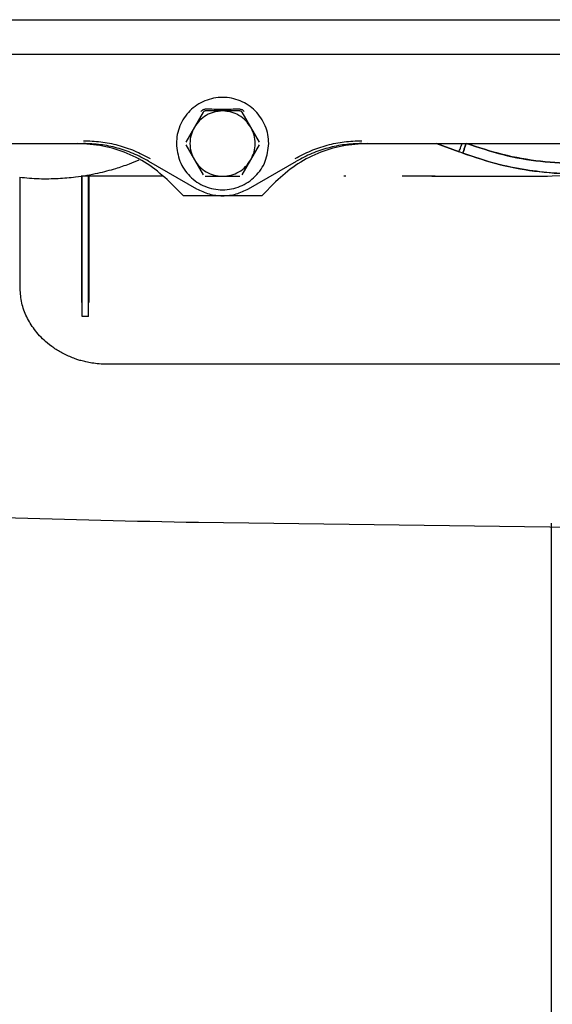
# Paper-space layout 'Sheet2' of a CAD drawing. Units: inches. Extents: x -7.1 to 16.7, y 0.3 to 10.7.
# Drawn here: x 3.8 to 4, y 1.1 to 1.4 of the extents above; entities that cross this region are included whole.
import ezdxf

# ---------------------------------------------------------------- set-up
doc = ezdxf.new("R2010")
doc.units = ezdxf.units.IN
doc.header["$MEASUREMENT"] = 0

psp = doc.layouts.new('Sheet2')

# ---------------------------------------------------------------- linework, layer by layer
at = {"color": 7, "linetype": 'Continuous', "lineweight": 25}
for p, q in [((3.79192, 1.35845), (4.39757, 1.35845)), ((4.39757, 1.3486), (3.79164, 1.3486)), ((3.88329, 1.33224), (3.88084, 1.32799)), ((3.88883, 1.33261), (3.88393, 1.33261)), ((3.89373, 1.33261), (3.88883, 1.33261)), ((3.89682, 1.32799), (3.89437, 1.33224)), ((3.88084, 1.32799), (3.87839, 1.32375)), ((3.89927, 1.32375), (3.89682, 1.32799)), ((3.79164, 1.32338), (3.84942, 1.32338)), ((3.87839, 1.32301), (3.88084, 1.31877)), ((3.89682, 1.31877), (3.89927, 1.32301)), ((3.92825, 1.32338), (4.05119, 1.32338)), ((3.94948, 1.32338), (3.95583, 1.32103)), ((3.95583, 1.32103), (3.94948, 1.32338)), ((3.95686, 1.32065), (3.95583, 1.32103)), ((3.86787, 1.31844), (3.88145, 1.3106)), ((3.88084, 1.31877), (3.88329, 1.31452)), ((3.89437, 1.31452), (3.89682, 1.31877)), ((3.89621, 1.3106), (3.9098, 1.31844)), ((3.84875, 1.31422), (3.8718, 1.31422)), ((3.88393, 1.31415), (3.88883, 1.31415)), ((3.88883, 1.31415), (3.89373, 1.31415)), ((3.92323, 1.31423), (3.92375, 1.31423)), ((3.98225, 1.31426), (4.00327, 1.31455)), ((3.87776, 1.30862), (3.87381, 1.31257)), ((3.90386, 1.31257), (3.89991, 1.30862)), ((3.89991, 1.30862), (3.87776, 1.30862)), ((3.85088, 1.27447), (3.84903, 1.27447)), ((4.02388, 1.26092), (3.85611, 1.26092)), ((4.00033, 1.21459), (3.882, 1.21609))]:
    psp.add_line(p, q, dxfattribs=at)
for points in [[(3.90191, 1.32338), (3.90186, 1.32424), (3.90177, 1.32595), (3.90099, 1.32842), (3.89978, 1.33069), (3.89814, 1.33269), (3.89615, 1.33433), (3.89387, 1.33554), (3.8914, 1.33629), (3.88883, 1.33655), (3.88626, 1.33629), (3.8838, 1.33554), (3.88152, 1.33433), (3.87952, 1.33269), (3.87789, 1.33069), (3.87668, 1.32842), (3.8759, 1.32595), (3.8758, 1.32424), (3.87575, 1.32338)], [(3.88883, 1.33261), (3.88803, 1.33255), (3.88642, 1.33243), (3.88417, 1.33145), (3.88221, 1.33), (3.8813, 1.32866), (3.88084, 1.32799)], [(3.89682, 1.32799), (3.89637, 1.32866), (3.89546, 1.33), (3.89349, 1.33145), (3.89125, 1.33243), (3.88964, 1.33255), (3.88883, 1.33261)], [(3.88084, 1.32799), (3.88049, 1.32727), (3.87979, 1.32581), (3.87951, 1.32338), (3.87979, 1.32095), (3.88049, 1.3195), (3.88084, 1.31877)], [(3.89682, 1.31877), (3.89717, 1.3195), (3.89787, 1.32095), (3.89815, 1.32338), (3.89787, 1.32581), (3.89717, 1.32727), (3.89682, 1.32799)], [(3.84942, 1.3242), (3.85106, 1.32414), (3.85436, 1.32402), (3.85921, 1.32301), (3.86391, 1.32146), (3.86682, 1.31992), (3.86828, 1.31915)], [(3.90938, 1.31915), (3.91084, 1.31992), (3.91375, 1.32146), (3.91846, 1.32301), (3.92331, 1.32402), (3.9266, 1.32414), (3.92825, 1.3242)], [(3.87381, 1.31257), (3.872, 1.31418), (3.86839, 1.31741), (3.86191, 1.32076), (3.85496, 1.32297), (3.85012, 1.32324), (3.84771, 1.32338)], [(3.86787, 1.31844), (3.86644, 1.31919), (3.86359, 1.3207), (3.85899, 1.32221), (3.85425, 1.3232), (3.85103, 1.32332), (3.84942, 1.32338)], [(3.87575, 1.32338), (3.87595, 1.32167), (3.87634, 1.31825), (3.87937, 1.31389), (3.88369, 1.31098), (3.88883, 1.30996), (3.89397, 1.31098), (3.8983, 1.31389), (3.90132, 1.31825), (3.90172, 1.32167), (3.90191, 1.32338)], [(3.92996, 1.32338), (3.92754, 1.32324), (3.92271, 1.32297), (3.91575, 1.32076), (3.90927, 1.31741), (3.90566, 1.31418), (3.90386, 1.31257)], [(3.92825, 1.32338), (3.92664, 1.32332), (3.92342, 1.3232), (3.91867, 1.32221), (3.91407, 1.3207), (3.91122, 1.31919), (3.9098, 1.31844)], [(3.88084, 1.31877), (3.8813, 1.3181), (3.88221, 1.31677), (3.88417, 1.31531), (3.88642, 1.31434), (3.88803, 1.31421), (3.88883, 1.31415)], [(3.88883, 1.31415), (3.88964, 1.31421), (3.89125, 1.31434), (3.89349, 1.31531), (3.89546, 1.31677), (3.89637, 1.3181), (3.89682, 1.31877)], [(3.88145, 1.3106), (3.88262, 1.31004), (3.88495, 1.30891), (3.88883, 1.30847), (3.89272, 1.30891), (3.89505, 1.31004), (3.89621, 1.3106)], [(3.98188, 1.21594), (3.98188, 1.21583), (3.98188, 1.21561), (3.98188, 1.21381), (3.98188, 1.21097), (3.98188, 1.20704), (3.98188, 1.20209), (3.98188, 1.1962), (3.98188, 1.18946), (3.98188, 1.18198), (3.98188, 1.17388), (3.98188, 1.16529), (3.98188, 1.15633), (3.98188, 1.14715), (3.98188, 1.1379), (3.98188, 1.12872), (3.98188, 1.11975), (3.98188, 1.11113), (3.98188, 1.10301), (3.98188, 1.0955), (3.98188, 1.08873), (3.98188, 1.0828), (3.98188, 1.07781), (3.98188, 1.07384), (3.98188, 1.07088), (3.98188, 1.06985), (3.98188, 1.06934)]]:
    psp.add_open_spline(points, degree=3, dxfattribs=at)
for points, knots in [([(3.88276, 1.33245), (3.88283, 1.33256), (3.88297, 1.33277), (3.88328, 1.333), (3.88364, 1.33315), (3.88389, 1.33317), (3.88402, 1.33318)], [0, 0, 0, 0, 0.249936, 0.500333, 0.750323, 1, 1, 1, 1]), ([(3.88393, 1.33261), (3.88387, 1.3326), (3.88374, 1.33259), (3.88356, 1.33252), (3.8834, 1.3324), (3.88333, 1.33229), (3.88329, 1.33224)], [0, 0, 0, 0, 0.250025, 0.499999, 0.749949, 1, 1, 1, 1]), ([(3.88402, 1.33318), (3.88562, 1.33317), (3.88883, 1.33315), (3.89204, 1.33317), (3.89365, 1.33318)], [0, 0, 0, 0, 0.500039, 1, 1, 1, 1]), ([(3.89365, 1.33318), (3.89378, 1.33317), (3.89403, 1.33315), (3.89438, 1.333), (3.89469, 1.33277), (3.89484, 1.33256), (3.89491, 1.33245)], [0, 0, 0, 0, 0.249936, 0.500333, 0.750323, 1, 1, 1, 1]), ([(3.89437, 1.33224), (3.89434, 1.33229), (3.89426, 1.3324), (3.89411, 1.33252), (3.89393, 1.33259), (3.8938, 1.3326), (3.89373, 1.33261)], [0, 0, 0, 0, 0.250025, 0.499999, 0.749949, 1, 1, 1, 1]), ([(3.95583, 1.32103), (3.95584, 1.32107), (3.95587, 1.32115), (3.95611, 1.32179), (3.9564, 1.32258), (3.95662, 1.32316), (3.9567, 1.32338)], [0, 0, 0, 0, 0.277721, 0.555442, 0.833164, 1, 1, 1, 1]), ([(3.95789, 1.32343), (3.95775, 1.32308), (3.95748, 1.32234), (3.95714, 1.32141), (3.9569, 1.32077), (3.95687, 1.32069), (3.95686, 1.32065)], [0, 0, 0, 0, 0.2405, 0.499887, 0.759338, 1, 1, 1, 1]), ([(3.95695, 1.3209), (3.95701, 1.32107), (3.95714, 1.32141), (3.95749, 1.32235), (3.95776, 1.32308), (3.95789, 1.32343)], [0, 0, 0, 0, 0.320457, 0.673066, 1, 1, 1, 1]), ([(4.00095, 1.31845), (4.00081, 1.31843), (3.99712, 1.31776), (3.9897, 1.31761), (3.97889, 1.31815), (3.96818, 1.32003), (3.96132, 1.32229), (3.95789, 1.32343)], [0, 0, 0, 0, 0.009864, 0.257393, 0.504923, 0.752456, 1, 1, 1, 1]), ([(3.95789, 1.32343), (3.96132, 1.32229), (3.96819, 1.32002), (3.9789, 1.31815), (3.9897, 1.31761), (3.99711, 1.31776), (4.00081, 1.31843), (4.00095, 1.31845)], [0, 0, 0, 0, 0.248164, 0.495283, 0.742612, 0.989941, 1, 1, 1, 1]), ([(3.83135, 1.31385), (3.83318, 1.31369), (3.83682, 1.31337), (3.84213, 1.31346), (3.84772, 1.31394), (3.85318, 1.31487), (3.85823, 1.31619), (3.86211, 1.31749), (3.86428, 1.31839), (3.8652, 1.31877)], [0, 0, 0, 0, 0.158079, 0.314617, 0.456577, 0.641907, 0.793973, 0.912608, 1, 1, 1, 1]), ([(3.95686, 1.32065), (3.9604, 1.31948), (3.96748, 1.31713), (3.97854, 1.31521), (3.9897, 1.31462), (3.99785, 1.31485), (4.00215, 1.31565), (4.00279, 1.31577)], [0, 0, 0, 0, 0.239591, 0.479185, 0.718783, 0.95838, 1, 1, 1, 1]), ([(4.00281, 1.31574), (4.00079, 1.31547), (3.99645, 1.31489), (3.98972, 1.31469), (3.98238, 1.31495), (3.97449, 1.31589), (3.96581, 1.31764), (3.95993, 1.31961), (3.95686, 1.32065)], [0, 0, 0, 0, 0.130619, 0.281411, 0.432201, 0.602232, 0.7915, 1, 1, 1, 1]), ([(3.8315, 1.28234), (3.8315, 1.28583), (3.8315, 1.29283), (3.8315, 1.30263), (3.8315, 1.30966), (3.8315, 1.31319), (3.8315, 1.31384)], [0, 0, 0, 0, 0.310021, 0.620041, 0.930062, 1, 1, 1, 1]), ([(3.84873, 1.31421), (3.85086, 1.31421), (3.85855, 1.31421), (3.86624, 1.31421), (3.8718, 1.31421)], [0, 0, 0, 0, 0.277227, 1, 1, 1, 1]), ([(3.84891, 1.31424), (3.84891, 1.31179), (3.84891, 1.30521), (3.84891, 1.29326), (3.84891, 1.28334), (3.84891, 1.27838)], [0, 0, 0, 0, 0.229458, 0.614729, 1, 1, 1, 1]), ([(3.84903, 1.27447), (3.84903, 1.27925), (3.84903, 1.28883), (3.84903, 1.30184), (3.84903, 1.31036), (3.84903, 1.31412), (3.84903, 1.31426)], [0, 0, 0, 0, 0.328866, 0.657732, 0.986597, 1, 1, 1, 1]), ([(3.85088, 1.27447), (3.85088, 1.27925), (3.85088, 1.28883), (3.85088, 1.30184), (3.85088, 1.31034), (3.85088, 1.31408), (3.85088, 1.31421)], [0, 0, 0, 0, 0.329382, 0.658765, 0.988147, 1, 1, 1, 1]), ([(3.851, 1.27838), (3.851, 1.28334), (3.851, 1.29326), (3.851, 1.3052), (3.851, 1.31177), (3.851, 1.31421)], [0, 0, 0, 0, 0.385636, 0.771272, 1, 1, 1, 1]), ([(3.93973, 1.31422), (3.94094, 1.31421), (3.94361, 1.31421), (3.94806, 1.31421), (3.95327, 1.31419), (3.96102, 1.31417), (3.97078, 1.31414), (3.97851, 1.31419), (3.98225, 1.31421)], [0, 0, 0, 0, 0.086354, 0.190796, 0.31368, 0.453693, 0.736174, 1, 1, 1, 1]), ([(3.94809, 1.31419), (3.95413, 1.31414), (3.96052, 1.31409), (3.9669, 1.31416), (3.96723, 1.31416)], [0, 0, 0, 0, 0.947725, 1, 1, 1, 1]), ([(3.85611, 1.26092), (3.85535, 1.26094), (3.85392, 1.26097), (3.85192, 1.26122), (3.85021, 1.26155), (3.84878, 1.26191), (3.84763, 1.26226), (3.84592, 1.26287), (3.84368, 1.26386), (3.841, 1.26547), (3.83817, 1.26768), (3.83546, 1.27061), (3.83322, 1.27432), (3.83177, 1.27826), (3.83159, 1.28097), (3.8315, 1.28234)], [0, 0, 0, 0, 0.058897, 0.110933, 0.156106, 0.194415, 0.225859, 0.250437, 0.337101, 0.41923, 0.50045, 0.629411, 0.749721, 0.874014, 1, 1, 1, 1]), ([(3.882, 1.21609), (3.86358, 1.21646), (3.82674, 1.2172), (3.77151, 1.21995), (3.71631, 1.22361), (3.66114, 1.22817), (3.62141, 1.23177), (3.60007, 1.23395), (3.59711, 1.23425)], [0, 0, 0, 0, 0.193528, 0.387123, 0.580842, 0.774701, 0.968685, 1, 1, 1, 1])]:
    psp.add_open_spline(points, degree=3, knots=knots, dxfattribs=at)

doc.saveas('drawing.dxf')
